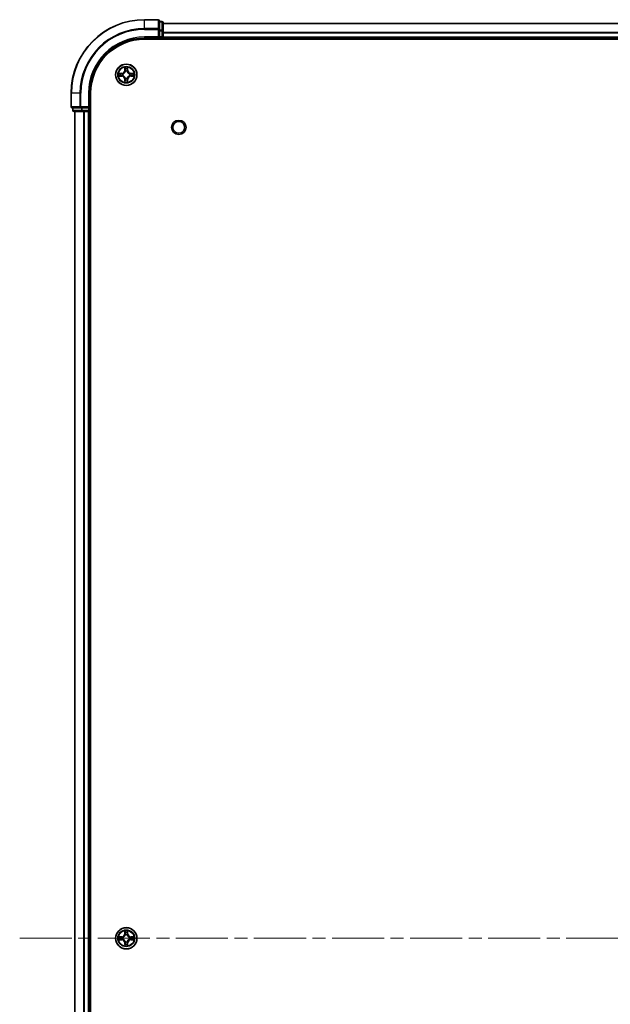
# Model space of a CAD drawing. Units: millimetres. Extents: x 0 to 9053, y 0 to 1686.
# Drawn here: x 1790 to 1951, y 282 to 550 of the extents above; entities that cross this region are included whole.
import ezdxf

# ---------------------------------------------------------------- set-up
doc = ezdxf.new("R2010")
doc.units = ezdxf.units.MM
doc.header["$LTSCALE"] = 2.5
doc.linetypes.add('CHAIN', pattern=[0.3543, 0.2362, -0.0295, 0.0591, -0.0295])
for name, color, linetype, lineweight in [('Centerline (ISO)', 131, 'Continuous', 18), ('Visible (ISO)', 7, 'Continuous', 35), ('Visible Narrow (ISO)', 7, 'Continuous', 25)]:
    doc.layers.add(name, color=color, linetype=linetype, lineweight=lineweight)

msp = doc.modelspace()

# ---------------------------------------------------------------- linework, layer by layer
at = {"layer": 'Centerline (ISO)', "linetype": 'CHAIN', "ltscale": 23.990969}
msp.add_line((1790.3182, 299.9319), (2118.3182, 299.9319), dxfattribs=at)
at = {"layer": 'Visible (ISO)'}
for p, q in [((1828.0182, 549.9319), (1824.3182, 549.9319)), ((1828.3182, 547.2913), (1828.3182, 549.6319)), ((1829.0182, 549.4319), (1828.3182, 549.4319)), ((1828.3182, 546.8905), (1828.3182, 547.2913)), ((1828.3182, 546.8905), (1828.3182, 545.2319)), ((1829.3182, 546.8905), (1829.3182, 549.1319)), ((1829.3182, 548.9319), (2079.3182, 548.9319)), ((1829.3182, 545.2319), (1829.3182, 546.8905)), ((1824.3182, 544.9319), (1828.3182, 544.9319)), ((1824.3182, 544.6319), (2084.3182, 544.6319)), ((1828.0182, 545.2319), (1828.3182, 544.9319)), ((1828.3182, 544.9319), (1828.3182, 545.2319)), ((1828.3182, 544.9319), (1829.0182, 544.9319)), ((1829.3182, 545.2319), (1829.3182, 544.9319)), ((1829.3182, 544.6319), (1829.3182, 544.9319)), ((1829.3182, 544.9319), (2079.3182, 544.9319)), ((1804.3182, 529.9319), (1804.3182, 526.2319)), ((1809.3182, 525.9319), (1809.3182, 529.9319)), ((1809.6182, 69.9319), (1809.6182, 529.9319)), ((1804.6182, 525.9319), (1806.9587, 525.9319)), ((1804.8182, 525.9319), (1804.8182, 525.2319)), ((1806.9587, 525.9319), (1807.3595, 525.9319)), ((1809.0182, 525.9319), (1807.3595, 525.9319)), ((1809.3182, 525.9319), (1809.0182, 526.2319)), ((1809.0182, 525.9319), (1809.3182, 525.9319)), ((1809.3182, 525.2319), (1809.3182, 525.9319)), ((1805.1182, 524.9319), (1807.3595, 524.9319)), ((1805.3182, 74.9319), (1805.3182, 524.9319)), ((1807.3595, 524.9319), (1807.7351, 524.9319)), ((1807.9587, 524.9319), (1807.7351, 524.9319)), ((1807.9587, 524.9319), (1809.0182, 524.9319)), ((1809.3182, 524.9319), (1809.0182, 524.9319)), ((1809.3182, 524.9319), (1809.6182, 524.9319)), ((1809.3182, 74.9319), (1809.3182, 524.9319))]:
    msp.add_line(p, q, dxfattribs=at)
for centre, radius in [((1819.3182, 534.9319), 2.9), ((1833.6182, 520.6319), 1.621), ((1819.3182, 299.9319), 2.9)]:
    msp.add_circle(centre, radius, dxfattribs=at)
for centre, radius, start, end in [((1824.3182, 529.9319), 20, 90, 180), ((1828.0182, 549.6319), 0.3, 0, 90), ((1829.0182, 549.1319), 0.3, 0, 90), ((1824.3182, 529.9319), 15, 90, 180), ((1824.3182, 529.9319), 14.7, 90, 180), ((1829.0182, 545.2319), 0.3, 270, 0), ((1819.3182, 534.9319), 1.2295, 102.936595, 102.938396), ((1819.3182, 534.9319), 1.2295, 100.812717, 100.813267), ((1819.3182, 534.9319), 1.2295, 79.186733, 79.187283), ((1819.3182, 534.9319), 1.2295, 77.061604, 77.063405), ((1819.3182, 534.9319), 1.2295, 169.186733, 169.187283), ((1819.3182, 534.9319), 1.2295, 190.812717, 190.813267), ((1819.3182, 534.9319), 1.2295, 167.061604, 167.063405), ((1819.3182, 534.9319), 1.2295, 192.936595, 192.938396), ((1819.3182, 534.9319), 1.2295, 257.061604, 257.063405), ((1819.3182, 534.9319), 1.2295, 259.186733, 259.187283), ((1819.3182, 534.9319), 1.2295, 280.812717, 280.813267), ((1819.3182, 534.9319), 1.2295, 282.936595, 282.938396), ((1819.3182, 534.9319), 1.2295, 12.936595, 12.938396), ((1819.3182, 534.9319), 1.2295, 347.061604, 347.063405), ((1819.3182, 534.9319), 1.2295, 10.812717, 10.813267), ((1819.3182, 534.9319), 1.2295, 349.186733, 349.187283), ((1804.6182, 526.2319), 0.3, 180, 270), ((1805.1182, 525.2319), 0.3, 180, 270), ((1809.0182, 525.2319), 0.3, 270, 0), ((1819.3182, 299.9319), 1.2295, 169.186733, 169.187283), ((1819.3182, 299.9319), 1.2295, 167.061604, 167.063405), ((1819.3182, 299.9319), 1.2295, 102.936595, 102.938396), ((1819.3182, 299.9319), 1.2295, 100.812717, 100.813267), ((1819.3182, 299.9319), 1.2295, 79.186733, 79.187283), ((1819.3182, 299.9319), 1.2295, 77.061604, 77.063405), ((1819.3182, 299.9319), 1.2295, 12.936595, 12.938396), ((1819.3182, 299.9319), 1.2295, 10.812717, 10.813267), ((1819.3182, 299.9319), 1.2295, 190.812717, 190.813267), ((1819.3182, 299.9319), 1.2295, 192.936595, 192.938396), ((1819.3182, 299.9319), 1.2295, 257.061604, 257.063405), ((1819.3182, 299.9319), 1.2295, 259.186733, 259.187283), ((1819.3182, 299.9319), 1.2295, 280.812717, 280.813267), ((1819.3182, 299.9319), 1.2295, 282.936595, 282.938396), ((1819.3182, 299.9319), 1.2295, 347.061604, 347.063405), ((1819.3182, 299.9319), 1.2295, 349.186733, 349.187283)]:
    msp.add_arc(centre, radius, start, end, dxfattribs=at)
for points, knots in [([(1819.0176, 536.6906), (1819.0156, 536.7719), (1818.9696, 536.8631), (1818.9286, 536.9527), (1818.9282, 536.9536), (1818.9277, 536.9546)], [0, 0, 0, 0, 0.0320559737, 0.0320559737, 0.0323943032, 0.0323943032, 0.0323943032, 0.0323943032]), ([(1818.9277, 536.9546), (1818.9279, 536.9535), (1818.9282, 536.9525), (1818.9303, 536.9421), (1818.9323, 536.9327), (1818.9343, 536.9233)], [-0.03239430317, -0.03239430317, -0.03239430317, -0.03239430317, -0.03205597372, -0.03205597372, -0.02897275834, -0.02897275834, -0.02897275834, -0.02897275834]), ([(1819.7086, 536.9546), (1819.7082, 536.9536), (1819.7078, 536.9527), (1819.707, 536.9511), (1819.7067, 536.9504), (1819.7064, 536.9498)], [-0.000338329447, -0.000338329447, -0.000338329447, -0.000338329447, 0, 0, 0.000241517914, 0.000241517914, 0.000241517914, 0.000241517914]), ([(1819.7075, 536.9494), (1819.7077, 536.9501), (1819.7078, 536.9508), (1819.7082, 536.9525), (1819.7084, 536.9535), (1819.7086, 536.9546)], [-0.000230599076, -0.000230599076, -0.000230599076, -0.000230599076, 0, 0, 0.000338329447, 0.000338329447, 0.000338329447, 0.000338329447]), ([(1817.3006, 535.3212), (1817.2999, 535.3214), (1817.2992, 535.3215), (1817.2975, 535.3219), (1817.2965, 535.3221), (1817.2955, 535.3223)], [-0.000230599076, -0.000230599076, -0.000230599076, -0.000230599076, 0, 0, 0.000338329447, 0.000338329447, 0.000338329447, 0.000338329447]), ([(1817.2955, 535.3223), (1817.2964, 535.3219), (1817.2973, 535.3214), (1817.2989, 535.3207), (1817.2996, 535.3204), (1817.3003, 535.3201)], [-0.000338329447, -0.000338329447, -0.000338329447, -0.000338329447, 0, 0, 0.000241517914, 0.000241517914, 0.000241517914, 0.000241517914]), ([(1817.5595, 534.6313), (1817.4781, 534.6293), (1817.3869, 534.5833), (1817.2973, 534.5423), (1817.2964, 534.5418), (1817.2955, 534.5414)], [0, 0, 0, 0, 0.0320559737, 0.0320559737, 0.0323943032, 0.0323943032, 0.0323943032, 0.0323943032]), ([(1817.2955, 534.5414), (1817.2965, 534.5416), (1817.2975, 534.5418), (1817.3079, 534.544), (1817.3173, 534.546), (1817.3268, 534.548)], [-0.03239430317, -0.03239430317, -0.03239430317, -0.03239430317, -0.03205597372, -0.03205597372, -0.02897275834, -0.02897275834, -0.02897275834, -0.02897275834]), ([(1821.0769, 535.2324), (1821.1583, 535.2344), (1821.2494, 535.2804), (1821.339, 535.3214), (1821.34, 535.3219), (1821.3409, 535.3223)], [0, 0, 0, 0, 0.0320559737, 0.0320559737, 0.0323943032, 0.0323943032, 0.0323943032, 0.0323943032]), ([(1821.3409, 535.3223), (1821.3399, 535.3221), (1821.3388, 535.3219), (1821.3284, 535.3197), (1821.319, 535.3177), (1821.3096, 535.3157)], [-0.03239430317, -0.03239430317, -0.03239430317, -0.03239430317, -0.03205597372, -0.03205597372, -0.02897275834, -0.02897275834, -0.02897275834, -0.02897275834]), ([(1821.3357, 534.5425), (1821.3364, 534.5423), (1821.3371, 534.5422), (1821.3388, 534.5418), (1821.3399, 534.5416), (1821.3409, 534.5414)], [-0.000230599076, -0.000230599076, -0.000230599076, -0.000230599076, 0, 0, 0.000338329447, 0.000338329447, 0.000338329447, 0.000338329447]), ([(1821.3409, 534.5414), (1821.34, 534.5418), (1821.339, 534.5423), (1821.3374, 534.543), (1821.3368, 534.5433), (1821.3361, 534.5436)], [-0.000338329447, -0.000338329447, -0.000338329447, -0.000338329447, 0, 0, 0.000241517914, 0.000241517914, 0.000241517914, 0.000241517914]), ([(1818.9288, 532.9143), (1818.9287, 532.9136), (1818.9285, 532.9129), (1818.9282, 532.9112), (1818.9279, 532.9102), (1818.9277, 532.9091)], [-0.000230599076, -0.000230599076, -0.000230599076, -0.000230599076, 0, 0, 0.000338329447, 0.000338329447, 0.000338329447, 0.000338329447]), ([(1818.9277, 532.9091), (1818.9282, 532.9101), (1818.9286, 532.911), (1818.9293, 532.9126), (1818.9296, 532.9133), (1818.9299, 532.9139)], [-0.000338329447, -0.000338329447, -0.000338329447, -0.000338329447, 0, 0, 0.000241517914, 0.000241517914, 0.000241517914, 0.000241517914]), ([(1819.6187, 533.1731), (1819.6208, 533.0918), (1819.6667, 533.0006), (1819.7078, 532.911), (1819.7082, 532.9101), (1819.7086, 532.9091)], [0, 0, 0, 0, 0.0320559737, 0.0320559737, 0.0323943032, 0.0323943032, 0.0323943032, 0.0323943032]), ([(1819.7086, 532.9091), (1819.7084, 532.9102), (1819.7082, 532.9112), (1819.706, 532.9216), (1819.704, 532.931), (1819.7021, 532.9404)], [-0.03239430317, -0.03239430317, -0.03239430317, -0.03239430317, -0.03205597372, -0.03205597372, -0.02897275834, -0.02897275834, -0.02897275834, -0.02897275834]), ([(1817.3006, 300.3212), (1817.2999, 300.3214), (1817.2992, 300.3215), (1817.2975, 300.3219), (1817.2965, 300.3221), (1817.2955, 300.3223)], [-0.000230599076, -0.000230599076, -0.000230599076, -0.000230599076, 0, 0, 0.000338329447, 0.000338329447, 0.000338329447, 0.000338329447]), ([(1817.2955, 300.3223), (1817.2964, 300.3219), (1817.2973, 300.3214), (1817.2989, 300.3207), (1817.2996, 300.3204), (1817.3003, 300.3201)], [-0.000338329447, -0.000338329447, -0.000338329447, -0.000338329447, 0, 0, 0.000241517914, 0.000241517914, 0.000241517914, 0.000241517914]), ([(1819.0176, 301.6906), (1819.0156, 301.7719), (1818.9696, 301.8631), (1818.9286, 301.9527), (1818.9282, 301.9536), (1818.9277, 301.9546)], [0, 0, 0, 0, 0.0320559737, 0.0320559737, 0.0323943032, 0.0323943032, 0.0323943032, 0.0323943032]), ([(1818.9277, 301.9546), (1818.9279, 301.9535), (1818.9282, 301.9525), (1818.9303, 301.9421), (1818.9323, 301.9327), (1818.9343, 301.9233)], [-0.03239430317, -0.03239430317, -0.03239430317, -0.03239430317, -0.03205597372, -0.03205597372, -0.02897275834, -0.02897275834, -0.02897275834, -0.02897275834]), ([(1819.7086, 301.9546), (1819.7082, 301.9536), (1819.7078, 301.9527), (1819.707, 301.9511), (1819.7067, 301.9504), (1819.7064, 301.9498)], [-0.000338329447, -0.000338329447, -0.000338329447, -0.000338329447, 0, 0, 0.000241517914, 0.000241517914, 0.000241517914, 0.000241517914]), ([(1819.7075, 301.9494), (1819.7077, 301.9501), (1819.7078, 301.9508), (1819.7082, 301.9525), (1819.7084, 301.9535), (1819.7086, 301.9546)], [-0.000230599076, -0.000230599076, -0.000230599076, -0.000230599076, 0, 0, 0.000338329447, 0.000338329447, 0.000338329447, 0.000338329447]), ([(1821.0769, 300.2324), (1821.1583, 300.2344), (1821.2494, 300.2804), (1821.339, 300.3214), (1821.34, 300.3219), (1821.3409, 300.3223)], [0, 0, 0, 0, 0.0320559737, 0.0320559737, 0.0323943032, 0.0323943032, 0.0323943032, 0.0323943032]), ([(1821.3409, 300.3223), (1821.3399, 300.3221), (1821.3388, 300.3219), (1821.3284, 300.3197), (1821.319, 300.3177), (1821.3096, 300.3157)], [-0.03239430317, -0.03239430317, -0.03239430317, -0.03239430317, -0.03205597372, -0.03205597372, -0.02897275834, -0.02897275834, -0.02897275834, -0.02897275834]), ([(1817.5595, 299.6313), (1817.4781, 299.6293), (1817.3869, 299.5833), (1817.2973, 299.5423), (1817.2964, 299.5418), (1817.2955, 299.5414)], [0, 0, 0, 0, 0.0320559737, 0.0320559737, 0.0323943032, 0.0323943032, 0.0323943032, 0.0323943032]), ([(1817.2955, 299.5414), (1817.2965, 299.5416), (1817.2975, 299.5418), (1817.3079, 299.544), (1817.3173, 299.546), (1817.3268, 299.548)], [-0.03239430317, -0.03239430317, -0.03239430317, -0.03239430317, -0.03205597372, -0.03205597372, -0.02897275834, -0.02897275834, -0.02897275834, -0.02897275834]), ([(1818.9288, 297.9143), (1818.9287, 297.9136), (1818.9285, 297.9129), (1818.9282, 297.9112), (1818.9279, 297.9102), (1818.9277, 297.9091)], [-0.000230599076, -0.000230599076, -0.000230599076, -0.000230599076, 0, 0, 0.000338329447, 0.000338329447, 0.000338329447, 0.000338329447]), ([(1818.9277, 297.9091), (1818.9282, 297.9101), (1818.9286, 297.911), (1818.9293, 297.9126), (1818.9296, 297.9133), (1818.9299, 297.9139)], [-0.000338329447, -0.000338329447, -0.000338329447, -0.000338329447, 0, 0, 0.000241517914, 0.000241517914, 0.000241517914, 0.000241517914]), ([(1819.6187, 298.1731), (1819.6208, 298.0918), (1819.6667, 298.0006), (1819.7078, 297.911), (1819.7082, 297.9101), (1819.7086, 297.9091)], [0, 0, 0, 0, 0.0320559737, 0.0320559737, 0.0323943032, 0.0323943032, 0.0323943032, 0.0323943032]), ([(1819.7086, 297.9091), (1819.7084, 297.9102), (1819.7082, 297.9112), (1819.706, 297.9216), (1819.704, 297.931), (1819.7021, 297.9404)], [-0.03239430317, -0.03239430317, -0.03239430317, -0.03239430317, -0.03205597372, -0.03205597372, -0.02897275834, -0.02897275834, -0.02897275834, -0.02897275834]), ([(1821.3357, 299.5425), (1821.3364, 299.5423), (1821.3371, 299.5422), (1821.3388, 299.5418), (1821.3399, 299.5416), (1821.3409, 299.5414)], [-0.000230599076, -0.000230599076, -0.000230599076, -0.000230599076, 0, 0, 0.000338329447, 0.000338329447, 0.000338329447, 0.000338329447]), ([(1821.3409, 299.5414), (1821.34, 299.5418), (1821.339, 299.5423), (1821.3374, 299.543), (1821.3368, 299.5433), (1821.3361, 299.5436)], [-0.000338329447, -0.000338329447, -0.000338329447, -0.000338329447, 0, 0, 0.000241517914, 0.000241517914, 0.000241517914, 0.000241517914])]:
    msp.add_open_spline(points, degree=3, knots=knots, dxfattribs=at)
for points in [[(1818.9343, 536.9233), (1818.9529, 536.8347), (1818.9716, 536.7449), (1818.9725, 536.6642)], [(1817.3268, 534.548), (1817.4153, 534.5666), (1817.5051, 534.5852), (1817.5858, 534.5862)], [(1821.3096, 535.3157), (1821.221, 535.2971), (1821.1312, 535.2785), (1821.0506, 535.2775)], [(1819.7021, 532.9404), (1819.6834, 533.029), (1819.6648, 533.1188), (1819.6639, 533.1995)], [(1818.9343, 301.9233), (1818.9529, 301.8347), (1818.9716, 301.7449), (1818.9725, 301.6642)], [(1821.3096, 300.3157), (1821.221, 300.2971), (1821.1312, 300.2785), (1821.0506, 300.2775)], [(1817.3268, 299.548), (1817.4153, 299.5666), (1817.5051, 299.5852), (1817.5858, 299.5862)], [(1819.7021, 297.9404), (1819.6834, 298.029), (1819.6648, 298.1188), (1819.6639, 298.1995)]]:
    msp.add_open_spline(points, degree=3, dxfattribs=at)
at = {"layer": 'Visible Narrow (ISO)'}
for p, q in [((1824.3182, 549.8623), (1824.3182, 549.9319)), ((1824.3182, 549.8623), (1828.0182, 549.8623)), ((1824.3182, 547.5218), (1824.3182, 549.8623)), ((1828.0182, 549.8623), (1828.0182, 549.9319)), ((1828.0182, 549.8623), (1828.0182, 547.5218)), ((1828.3182, 549.3623), (1829.0182, 549.3623)), ((1829.0182, 549.3623), (1829.0182, 549.4319)), ((1829.0182, 549.3623), (1829.0182, 547.121)), ((1828.0182, 547.5218), (1824.3182, 547.5218)), ((1824.3182, 547.5218), (1824.3182, 547.2913)), ((1824.3182, 547.2913), (1828.0182, 547.2913)), ((1828.0182, 547.2913), (1828.0182, 547.5218)), ((1828.0182, 547.2913), (1828.0182, 545.2319)), ((1828.0182, 547.2913), (1828.3182, 547.2913)), ((1829.0182, 547.121), (1828.3182, 547.121)), ((1828.3182, 546.8905), (1829.0182, 546.8905)), ((1829.0182, 546.8905), (1829.0182, 547.121)), ((1829.0182, 546.8905), (1829.0182, 545.2319)), ((1829.0182, 546.8905), (1829.3182, 546.8905)), ((1829.3182, 548.8855), (2079.3182, 548.8855)), ((1824.3182, 545.2319), (1824.3182, 544.9319)), ((1828.0182, 545.2319), (1824.3182, 545.2319)), ((1829.0182, 545.2319), (1828.3182, 545.2319)), ((1829.0182, 544.9319), (1829.0182, 545.2319)), ((1829.0182, 545.2319), (1829.3182, 545.2319)), ((1829.0182, 544.9319), (1829.0182, 544.6319)), ((1829.3182, 546.4918), (2079.3182, 546.4918)), ((1829.3182, 546.3382), (2079.3182, 546.3382)), ((1829.3182, 545.2319), (2079.3182, 545.2319)), ((1818.9277, 536.9546), (1818.9141, 536.175)), ((1818.9639, 536.1742), (1818.9141, 536.175)), ((1818.9639, 536.1742), (1818.9725, 536.6642)), ((1818.9639, 536.1742), (1819.0366, 536.1729)), ((1818.9879, 536.4748), (1819.0366, 536.1729)), ((1819.5998, 536.1729), (1819.6484, 536.4748)), ((1819.6724, 536.1742), (1819.5998, 536.1729)), ((1819.6639, 536.6642), (1819.6724, 536.1742)), ((1819.6724, 536.1742), (1819.7222, 536.175)), ((1819.7222, 536.175), (1819.7086, 536.9546)), ((1818.075, 535.3359), (1817.2955, 535.3223)), ((1817.2955, 534.5414), (1818.075, 534.5278)), ((1817.5858, 535.2775), (1818.0758, 535.2861)), ((1818.0758, 534.5776), (1817.5858, 534.5862)), ((1818.0771, 535.2135), (1817.7752, 535.2621)), ((1817.7752, 534.6016), (1818.0771, 534.6502)), ((1818.0758, 535.2861), (1818.075, 535.3359)), ((1818.0758, 534.5776), (1818.075, 534.5278)), ((1818.0758, 535.2861), (1818.0771, 535.2135)), ((1818.0758, 534.5776), (1818.0771, 534.6502)), ((1818.3813, 535.1784), (1818.4019, 535.173)), ((1818.4019, 534.6907), (1818.3813, 534.6853)), ((1818.9639, 533.6895), (1818.9141, 533.6887)), ((1818.9141, 533.6887), (1818.9277, 532.9091)), ((1818.9639, 533.6895), (1819.0366, 533.6908)), ((1818.9725, 533.1995), (1818.9639, 533.6895)), ((1819.0366, 533.6908), (1818.9879, 533.3889)), ((1819.0771, 535.8481), (1819.0717, 535.8688)), ((1819.0717, 533.9949), (1819.0771, 534.0156)), ((1819.5647, 535.8688), (1819.5593, 535.8481)), ((1819.5593, 534.0156), (1819.5647, 533.9949)), ((1819.6484, 533.3889), (1819.5998, 533.6908)), ((1819.6724, 533.6895), (1819.5998, 533.6908)), ((1819.6724, 533.6895), (1819.6639, 533.1995)), ((1819.6724, 533.6895), (1819.7222, 533.6887)), ((1819.7086, 532.9091), (1819.7222, 533.6887)), ((1820.2345, 535.173), (1820.2551, 535.1784)), ((1820.2551, 534.6853), (1820.2345, 534.6907)), ((1820.5605, 535.2861), (1820.5592, 535.2135)), ((1820.8611, 535.2621), (1820.5592, 535.2135)), ((1820.5592, 534.6502), (1820.8611, 534.6016)), ((1820.5605, 534.5776), (1820.5592, 534.6502)), ((1820.5605, 535.2861), (1820.5614, 535.3359)), ((1820.5605, 535.2861), (1821.0506, 535.2775)), ((1821.0506, 534.5862), (1820.5605, 534.5776)), ((1820.5605, 534.5776), (1820.5614, 534.5278)), ((1821.3409, 535.3223), (1820.5614, 535.3359)), ((1820.5614, 534.5278), (1821.3409, 534.5414)), ((1804.3877, 529.9319), (1804.3182, 529.9319)), ((1804.3877, 526.2319), (1804.3877, 529.9319)), ((1806.7282, 529.9319), (1804.3877, 529.9319)), ((1806.7282, 529.9319), (1806.7282, 526.2319)), ((1806.7282, 529.9319), (1806.9587, 529.9319)), ((1806.9587, 526.2319), (1806.9587, 529.9319)), ((1809.0182, 529.9319), (1809.3182, 529.9319)), ((1809.0182, 529.9319), (1809.0182, 526.2319)), ((1804.3182, 526.2319), (1804.3877, 526.2319)), ((1806.7282, 526.2319), (1804.3877, 526.2319)), ((1804.8182, 525.2319), (1804.8877, 525.2319)), ((1804.8877, 525.2319), (1804.8877, 525.9319)), ((1807.1291, 525.2319), (1804.8877, 525.2319)), ((1806.7282, 526.2319), (1806.9587, 526.2319)), ((1809.0182, 526.2319), (1806.9587, 526.2319)), ((1806.9587, 525.9319), (1806.9587, 526.2319)), ((1807.1291, 525.9319), (1807.1291, 525.2319)), ((1807.1291, 525.2319), (1807.3595, 525.2319)), ((1807.3595, 525.2319), (1807.3595, 525.9319)), ((1809.0182, 525.2319), (1807.3595, 525.2319)), ((1807.3595, 524.9319), (1807.3595, 525.2319)), ((1809.0182, 525.9319), (1809.0182, 525.2319)), ((1809.0182, 525.2319), (1809.3182, 525.2319)), ((1809.0182, 524.9319), (1809.0182, 525.2319)), ((1809.6182, 525.2319), (1809.3182, 525.2319)), ((1805.3877, 74.9319), (1805.3877, 524.9319)), ((1807.7282, 74.9319), (1807.7282, 524.9319)), ((1807.9587, 74.9319), (1807.9587, 524.9319)), ((1809.0182, 74.9319), (1809.0182, 524.9319)), ((1818.075, 300.3359), (1817.2955, 300.3223)), ((1817.5858, 300.2775), (1818.0758, 300.2861)), ((1818.0771, 300.2135), (1817.7752, 300.2621)), ((1818.0758, 300.2861), (1818.075, 300.3359)), ((1818.0758, 300.2861), (1818.0771, 300.2135)), ((1818.3813, 300.1784), (1818.4019, 300.173)), ((1818.9277, 301.9546), (1818.9141, 301.175)), ((1818.9639, 301.1742), (1818.9141, 301.175)), ((1818.9639, 301.1742), (1818.9725, 301.6642)), ((1818.9639, 301.1742), (1819.0366, 301.1729)), ((1818.9879, 301.4748), (1819.0366, 301.1729)), ((1819.0771, 300.8481), (1819.0717, 300.8688)), ((1819.5647, 300.8688), (1819.5593, 300.8481)), ((1819.5998, 301.1729), (1819.6484, 301.4748)), ((1819.6724, 301.1742), (1819.5998, 301.1729)), ((1819.6639, 301.6642), (1819.6724, 301.1742)), ((1819.6724, 301.1742), (1819.7222, 301.175)), ((1819.7222, 301.175), (1819.7086, 301.9546)), ((1820.2345, 300.173), (1820.2551, 300.1784)), ((1820.5605, 300.2861), (1820.5592, 300.2135)), ((1820.8611, 300.2621), (1820.5592, 300.2135)), ((1820.5605, 300.2861), (1820.5614, 300.3359)), ((1820.5605, 300.2861), (1821.0506, 300.2775)), ((1821.3409, 300.3223), (1820.5614, 300.3359)), ((1817.2955, 299.5414), (1818.075, 299.5278)), ((1818.0758, 299.5776), (1817.5858, 299.5862)), ((1817.7752, 299.6016), (1818.0771, 299.6502)), ((1818.0758, 299.5776), (1818.075, 299.5278)), ((1818.0758, 299.5776), (1818.0771, 299.6502)), ((1818.4019, 299.6907), (1818.3813, 299.6853)), ((1818.9639, 298.6895), (1818.9141, 298.6887)), ((1818.9141, 298.6887), (1818.9277, 297.9091)), ((1818.9639, 298.6895), (1819.0366, 298.6908)), ((1818.9725, 298.1995), (1818.9639, 298.6895)), ((1819.0366, 298.6908), (1818.9879, 298.3889)), ((1819.0717, 298.9949), (1819.0771, 299.0156)), ((1819.5593, 299.0156), (1819.5647, 298.9949)), ((1819.6484, 298.3889), (1819.5998, 298.6908)), ((1819.6724, 298.6895), (1819.5998, 298.6908)), ((1819.6724, 298.6895), (1819.6639, 298.1995)), ((1819.6724, 298.6895), (1819.7222, 298.6887)), ((1819.7086, 297.9091), (1819.7222, 298.6887)), ((1820.2551, 299.6853), (1820.2345, 299.6907)), ((1820.5592, 299.6502), (1820.8611, 299.6016)), ((1820.5605, 299.5776), (1820.5592, 299.6502)), ((1821.0506, 299.5862), (1820.5605, 299.5776)), ((1820.5605, 299.5776), (1820.5614, 299.5278)), ((1820.5614, 299.5278), (1821.3409, 299.5414))]:
    msp.add_line(p, q, dxfattribs=at)
for centre, radius in [((1819.3182, 534.9319), 2.8677), ((1819.3182, 534.9319), 2.3092), ((1819.3182, 534.9319), 2.1415), ((1833.6182, 520.6319), 2), ((1819.3182, 299.9319), 2.8677), ((1819.3182, 299.9319), 2.3092), ((1819.3182, 299.9319), 2.1415)]:
    msp.add_circle(centre, radius, dxfattribs=at)
for centre, radius, start, end in [((1824.3182, 529.9319), 19.9305, 90, 180), ((1824.3182, 529.9319), 17.59, 90, 180), ((1824.3182, 529.9319), 17.3595, 90, 180), ((1824.3182, 529.9319), 15.3, 90, 180), ((1818.0601, 536.19), 0.8542, 271, 359), ((1818.0601, 536.19), 0.904, 271, 359), ((1819.3182, 534.9319), 2.0601, 79.074582, 100.925418), ((1819.3182, 534.9319), 1.6122, 79.692479, 100.307521), ((1820.5763, 536.19), 0.904, 181, 269), ((1820.5763, 536.19), 0.8542, 181, 269), ((1819.3182, 534.9319), 2.0601, 169.074582, 190.925418), ((1819.3182, 534.9319), 1.6122, 169.692479, 190.307521), ((1818.0601, 533.6737), 0.8542, 1, 89), ((1818.0601, 533.6737), 0.904, 1, 89), ((1819.3182, 534.9319), 0.9688, 165.258044, 194.741956), ((1819.3182, 534.9319), 0.9475, 165.258044, 194.741956), ((1819.3182, 534.9319), 1.6122, 259.692479, 280.307521), ((1819.3182, 534.9319), 0.9688, 75.258044, 104.741956), ((1819.3182, 534.9319), 0.9688, 255.258044, 284.741956), ((1819.3182, 534.9319), 0.9475, 75.258044, 104.741956), ((1819.3182, 534.9319), 0.9475, 255.258044, 284.741956), ((1820.5763, 533.6737), 0.904, 91, 179), ((1820.5763, 533.6737), 0.8542, 91, 179), ((1819.3182, 534.9319), 0.9475, 345.258044, 14.741956), ((1819.3182, 534.9319), 0.9688, 345.258044, 14.741956), ((1819.3182, 534.9319), 1.6122, 349.692479, 10.307521), ((1819.3182, 534.9319), 2.0601, 349.074582, 10.925418), ((1819.3182, 534.9319), 2.0601, 259.074582, 280.925418), ((1819.3182, 299.9319), 2.0601, 169.074582, 190.925418), ((1819.3182, 299.9319), 1.6122, 169.692479, 190.307521), ((1818.0601, 301.19), 0.8542, 271, 359), ((1818.0601, 301.19), 0.904, 271, 359), ((1819.3182, 299.9319), 0.9688, 165.258044, 194.741956), ((1819.3182, 299.9319), 0.9475, 165.258044, 194.741956), ((1819.3182, 299.9319), 2.0601, 79.074582, 100.925418), ((1819.3182, 299.9319), 1.6122, 79.692479, 100.307521), ((1819.3182, 299.9319), 0.9688, 75.258044, 104.741956), ((1819.3182, 299.9319), 0.9475, 75.258044, 104.741956), ((1820.5763, 301.19), 0.904, 181, 269), ((1820.5763, 301.19), 0.8542, 181, 269), ((1819.3182, 299.9319), 0.9475, 345.258044, 14.741956), ((1819.3182, 299.9319), 0.9688, 345.258044, 14.741956), ((1819.3182, 299.9319), 1.6122, 349.692479, 10.307521), ((1819.3182, 299.9319), 2.0601, 349.074582, 10.925418), ((1818.0601, 298.6737), 0.8542, 1, 89), ((1818.0601, 298.6737), 0.904, 1, 89), ((1819.3182, 299.9319), 2.0601, 259.074582, 280.925418), ((1819.3182, 299.9319), 1.6122, 259.692479, 280.307521), ((1819.3182, 299.9319), 0.9688, 255.258044, 284.741956), ((1819.3182, 299.9319), 0.9475, 255.258044, 284.741956), ((1820.5763, 298.6737), 0.904, 91, 179), ((1820.5763, 298.6737), 0.8542, 91, 179)]:
    msp.add_arc(centre, radius, start, end, dxfattribs=at)
for centre, major_axis, ratio, start_param, end_param in [((1828.0182, 549.6319), (0.3, 0), 0.76822128, 0, 1.57079633), ((1829.0182, 549.1319), (0.3, 0), 0.76822128, 0, 1.57079633), ((1828.0182, 547.2913), (0.3, 0), 0.76822128, 0, 1.57079633), ((1829.0182, 546.8905), (0.3, 0), 0.76822128, 0, 1.57079633), ((1819.0223, 536.6634), (-0.05, -0.002), 0.54850665, 4.7835784, 6.17876057), ((1819.0074, 536.8647), (0.0019, 0.4402), 0.08673359, 2.04405494, 2.65931081), ((1819.0377, 536.4739), (-0.0494, -0.008), 0.89574018, 4.73044269, 6.08586581), ((1819.0864, 536.172), (-0.0494, -0.008), 0.89572054, 4.73483766, 6.08588361), ((1819.55, 536.172), (0.0494, -0.008), 0.89572054, 0.1973017, 1.54834765), ((1819.5986, 536.4739), (0.0494, -0.008), 0.89574018, 0.19731949, 1.55274262), ((1819.6141, 536.6634), (0.05, -0.002), 0.54850665, 0.10442473, 1.4996069), ((1819.629, 536.8647), (0.0019, -0.4402), 0.08673359, 0.48228184, 1.09753772), ((1817.5867, 535.2277), (0.002, 0.05), 0.54850665, 0.10442473, 1.4996069), ((1817.5867, 534.636), (0.002, -0.05), 0.54850665, 4.7835784, 6.17876057), ((1817.3853, 535.2427), (0.4402, 0.0019), 0.08673359, 0.48228184, 1.09753772), ((1817.3853, 534.621), (0.4402, -0.0019), 0.08673359, 5.18564759, 5.80090347), ((1817.7761, 535.2123), (0.008, 0.0494), 0.89574018, 0.19731949, 1.55274262), ((1817.7761, 534.6514), (0.008, -0.0494), 0.89574018, 4.73044269, 6.08586581), ((1818.078, 535.1637), (0.008, 0.0494), 0.89572054, 0.1973017, 1.54834765), ((1818.078, 534.7), (0.008, -0.0494), 0.89572054, 4.73483766, 6.08588361), ((1818.4246, 535.167), (-0.0091, 0.0492), 0.87684641, 0.18229136, 1.17990219), ((1818.4246, 534.6967), (-0.0091, -0.0492), 0.87684642, 5.10328313, 6.10089396), ((1818.4246, 535.167), (-0.0149, 0.0477), 0.41070123, 0.09573579, 1.31868747), ((1818.4246, 534.6967), (-0.0149, -0.0477), 0.41070123, 4.96449783, 6.18744952), ((1819.0074, 532.999), (0.0019, -0.4402), 0.08673359, 3.62387449, 4.23913037), ((1819.0377, 533.3898), (-0.0494, 0.008), 0.89574018, 0.19731949, 1.55274262), ((1819.083, 535.8254), (-0.0492, 0.0091), 0.87684642, 5.10328313, 6.10089396), ((1819.083, 535.8254), (-0.0477, 0.0149), 0.41070123, 4.96449783, 6.18744952), ((1819.083, 534.0383), (-0.0492, -0.0091), 0.87684641, 0.18229136, 1.17990219), ((1819.083, 534.0383), (-0.0477, -0.0149), 0.41070123, 0.09573579, 1.31868747), ((1819.0864, 533.6917), (-0.0494, 0.008), 0.89572054, 0.1973017, 1.54834765), ((1819.55, 533.6917), (0.0494, 0.008), 0.89572054, 4.73483766, 6.08588361), ((1819.5533, 535.8254), (0.0477, 0.0149), 0.41070123, 0.09573579, 1.31868747), ((1819.5533, 534.0383), (0.0477, -0.0149), 0.41070123, 4.96449783, 6.18744952), ((1819.5533, 535.8254), (0.0492, 0.0091), 0.87684641, 0.18229136, 1.17990219), ((1819.5533, 534.0383), (0.0492, -0.0091), 0.87684642, 5.10328313, 6.10089396), ((1819.5986, 533.3898), (0.0494, 0.008), 0.89574018, 4.73044269, 6.08586581), ((1819.629, 532.999), (0.0019, 0.4402), 0.08673359, 5.18564759, 5.80090347), ((1820.2118, 535.167), (0.0091, 0.0492), 0.87684642, 5.10328313, 6.10089396), ((1820.2118, 535.167), (0.0149, 0.0477), 0.41070123, 4.96449783, 6.18744952), ((1820.2118, 534.6967), (0.0149, -0.0477), 0.41070123, 0.09573579, 1.31868747), ((1820.2118, 534.6967), (0.0091, -0.0492), 0.87684641, 0.18229136, 1.17990219), ((1820.5584, 535.1637), (-0.008, 0.0494), 0.89572054, 4.73483766, 6.08588361), ((1820.5584, 534.7), (-0.008, -0.0494), 0.89572054, 0.1973017, 1.54834765), ((1821.2511, 535.2427), (0.4402, -0.0019), 0.08673359, 2.04405494, 2.65931081), ((1820.8603, 535.2123), (-0.008, 0.0494), 0.89574018, 4.73044269, 6.08586581), ((1820.8603, 534.6514), (-0.008, -0.0494), 0.89574018, 0.19731949, 1.55274262), ((1821.2511, 534.621), (0.4402, 0.0019), 0.08673359, 3.62387449, 4.23913037), ((1821.0497, 535.2277), (-0.002, 0.05), 0.54850665, 4.7835784, 6.17876057), ((1821.0497, 534.636), (-0.002, -0.05), 0.54850665, 0.10442473, 1.4996069), ((1819.0223, 533.2003), (-0.05, 0.002), 0.54850665, 0.10442473, 1.4996069), ((1819.6141, 533.2003), (0.05, 0.002), 0.54850665, 4.7835784, 6.17876057), ((1804.6182, 526.2319), (0, -0.3), 0.76822128, 4.71238898, 6.28318531), ((1805.1182, 525.2319), (0, -0.3), 0.76822128, 4.71238898, 6.28318531), ((1806.9587, 526.2319), (0, -0.3), 0.76822128, 4.71238898, 6.28318531), ((1807.3595, 525.2319), (0, -0.3), 0.76822128, 4.71238898, 6.28318531), ((1817.5867, 300.2277), (0.002, 0.05), 0.54850665, 0.10442473, 1.4996069), ((1817.3853, 300.2427), (0.4402, 0.0019), 0.08673359, 0.48228184, 1.09753772), ((1817.7761, 300.2123), (0.008, 0.0494), 0.89574018, 0.19731949, 1.55274262), ((1818.078, 300.1637), (0.008, 0.0494), 0.89572054, 0.1973017, 1.54834765), ((1818.4246, 300.167), (-0.0091, 0.0492), 0.87684641, 0.18229136, 1.17990219), ((1818.4246, 300.167), (-0.0149, 0.0477), 0.41070123, 0.09573579, 1.31868747), ((1819.0223, 301.6634), (-0.05, -0.002), 0.54850665, 4.7835784, 6.17876057), ((1819.0074, 301.8647), (0.0019, 0.4402), 0.08673359, 2.04405494, 2.65931081), ((1819.0377, 301.4739), (-0.0494, -0.008), 0.89574018, 4.73044269, 6.08586581), ((1819.083, 300.8254), (-0.0492, 0.0091), 0.87684642, 5.10328313, 6.10089396), ((1819.083, 300.8254), (-0.0477, 0.0149), 0.41070123, 4.96449783, 6.18744952), ((1819.0864, 301.172), (-0.0494, -0.008), 0.89572054, 4.73483766, 6.08588361), ((1819.55, 301.172), (0.0494, -0.008), 0.89572054, 0.1973017, 1.54834765), ((1819.5533, 300.8254), (0.0477, 0.0149), 0.41070123, 0.09573579, 1.31868747), ((1819.5533, 300.8254), (0.0492, 0.0091), 0.87684641, 0.18229136, 1.17990219), ((1819.5986, 301.4739), (0.0494, -0.008), 0.89574018, 0.19731949, 1.55274262), ((1819.6141, 301.6634), (0.05, -0.002), 0.54850665, 0.10442473, 1.4996069), ((1819.629, 301.8647), (0.0019, -0.4402), 0.08673359, 0.48228184, 1.09753772), ((1820.2118, 300.167), (0.0091, 0.0492), 0.87684642, 5.10328313, 6.10089396), ((1820.2118, 300.167), (0.0149, 0.0477), 0.41070123, 4.96449783, 6.18744952), ((1820.5584, 300.1637), (-0.008, 0.0494), 0.89572054, 4.73483766, 6.08588361), ((1821.2511, 300.2427), (0.4402, -0.0019), 0.08673359, 2.04405494, 2.65931081), ((1820.8603, 300.2123), (-0.008, 0.0494), 0.89574018, 4.73044269, 6.08586581), ((1821.0497, 300.2277), (-0.002, 0.05), 0.54850665, 4.7835784, 6.17876057), ((1817.5867, 299.636), (0.002, -0.05), 0.54850665, 4.7835784, 6.17876057), ((1817.3853, 299.621), (0.4402, -0.0019), 0.08673359, 5.18564759, 5.80090347), ((1817.7761, 299.6514), (0.008, -0.0494), 0.89574018, 4.73044269, 6.08586581), ((1818.078, 299.7), (0.008, -0.0494), 0.89572054, 4.73483766, 6.08588361), ((1818.4246, 299.6967), (-0.0091, -0.0492), 0.87684642, 5.10328313, 6.10089396), ((1818.4246, 299.6967), (-0.0149, -0.0477), 0.41070123, 4.96449783, 6.18744952), ((1819.0074, 297.999), (0.0019, -0.4402), 0.08673359, 3.62387449, 4.23913037), ((1819.0223, 298.2003), (-0.05, 0.002), 0.54850665, 0.10442473, 1.4996069), ((1819.0377, 298.3898), (-0.0494, 0.008), 0.89574018, 0.19731949, 1.55274262), ((1819.083, 299.0383), (-0.0492, -0.0091), 0.87684641, 0.18229136, 1.17990219), ((1819.083, 299.0383), (-0.0477, -0.0149), 0.41070123, 0.09573579, 1.31868747), ((1819.0864, 298.6917), (-0.0494, 0.008), 0.89572054, 0.1973017, 1.54834765), ((1819.55, 298.6917), (0.0494, 0.008), 0.89572054, 4.73483766, 6.08588361), ((1819.5533, 299.0383), (0.0477, -0.0149), 0.41070123, 4.96449783, 6.18744952), ((1819.5533, 299.0383), (0.0492, -0.0091), 0.87684642, 5.10328313, 6.10089396), ((1819.5986, 298.3898), (0.0494, 0.008), 0.89574018, 4.73044269, 6.08586581), ((1819.6141, 298.2003), (0.05, 0.002), 0.54850665, 4.7835784, 6.17876057), ((1819.629, 297.999), (0.0019, 0.4402), 0.08673359, 5.18564759, 5.80090347), ((1820.2118, 299.6967), (0.0149, -0.0477), 0.41070123, 0.09573579, 1.31868747), ((1820.2118, 299.6967), (0.0091, -0.0492), 0.87684641, 0.18229136, 1.17990219), ((1820.5584, 299.7), (-0.008, -0.0494), 0.89572054, 0.1973017, 1.54834765), ((1820.8603, 299.6514), (-0.008, -0.0494), 0.89574018, 0.19731949, 1.55274262), ((1821.2511, 299.621), (0.4402, 0.0019), 0.08673359, 3.62387449, 4.23913037), ((1821.0497, 299.636), (-0.002, -0.05), 0.54850665, 0.10442473, 1.4996069)]:
    msp.add_ellipse(centre, major_axis=major_axis, ratio=ratio, start_param=start_param, end_param=end_param, dxfattribs=at)
for points in [[(1819.0297, 536.518), (1819.0236, 536.5566), (1819.0195, 536.617), (1819.0176, 536.6906)], [(1819.0781, 536.2161), (1819.062, 536.3167), (1819.0459, 536.4174), (1819.0297, 536.518)], [(1819.0366, 536.1729), (1819.0547, 536.0664), (1819.0564, 535.9574), (1819.0361, 535.8422)], [(1819.0717, 535.8688), (1819.0963, 535.9899), (1819.0961, 536.1042), (1819.0781, 536.2161)], [(1819.5582, 536.2161), (1819.5403, 536.1042), (1819.5401, 535.9899), (1819.5647, 535.8688)], [(1819.6066, 536.518), (1819.5905, 536.4174), (1819.5743, 536.3167), (1819.5582, 536.2161)], [(1819.6002, 535.8422), (1819.5799, 535.9574), (1819.5817, 536.0664), (1819.5998, 536.1729)], [(1819.6187, 536.6906), (1819.6169, 536.617), (1819.6128, 536.5566), (1819.6066, 536.518)], [(1819.7064, 536.9498), (1819.6661, 536.8617), (1819.6207, 536.7713), (1819.6187, 536.6906)], [(1819.6639, 536.6642), (1819.6649, 536.7528), (1819.6873, 536.8525), (1819.7075, 536.9494)], [(1817.3003, 535.3201), (1817.3883, 535.2797), (1817.4787, 535.2344), (1817.5595, 535.2324)], [(1817.5858, 535.2775), (1817.4972, 535.2785), (1817.3976, 535.301), (1817.3006, 535.3212)], [(1817.5595, 535.2324), (1817.633, 535.2306), (1817.6935, 535.2264), (1817.732, 535.2203)], [(1817.732, 534.6434), (1817.6935, 534.6373), (1817.633, 534.6331), (1817.5595, 534.6313)], [(1817.732, 535.2203), (1817.8327, 535.2042), (1817.9333, 535.188), (1818.034, 535.1719)], [(1818.034, 534.6918), (1817.9333, 534.6757), (1817.8327, 534.6595), (1817.732, 534.6434)], [(1818.034, 535.1719), (1818.1459, 535.154), (1818.2601, 535.1538), (1818.3813, 535.1784)], [(1818.3813, 534.6853), (1818.2601, 534.7099), (1818.1459, 534.7097), (1818.034, 534.6918)], [(1818.4079, 535.2139), (1818.2926, 535.1936), (1818.1836, 535.1953), (1818.0771, 535.2135)], [(1818.0771, 534.6502), (1818.1836, 534.6684), (1818.2926, 534.6701), (1818.4079, 534.6498)], [(1819.0176, 533.1731), (1819.0195, 533.2467), (1819.0236, 533.3071), (1819.0297, 533.3457)], [(1819.0297, 533.3457), (1819.0459, 533.4463), (1819.062, 533.547), (1819.0781, 533.6476)], [(1819.0361, 534.0215), (1819.0564, 533.9063), (1819.0547, 533.7973), (1819.0366, 533.6908)], [(1819.0781, 533.6476), (1819.0961, 533.7595), (1819.0963, 533.8738), (1819.0717, 533.9949)], [(1819.5647, 533.9949), (1819.5401, 533.8738), (1819.5403, 533.7595), (1819.5582, 533.6476)], [(1819.5582, 533.6476), (1819.5743, 533.547), (1819.5905, 533.4463), (1819.6066, 533.3457)], [(1819.5998, 533.6908), (1819.5817, 533.7973), (1819.5799, 533.9063), (1819.6002, 534.0215)], [(1819.6066, 533.3457), (1819.6128, 533.3071), (1819.6169, 533.2467), (1819.6187, 533.1731)], [(1820.5592, 535.2135), (1820.4528, 535.1953), (1820.3438, 535.1936), (1820.2285, 535.2139)], [(1820.2285, 534.6498), (1820.3438, 534.6701), (1820.4528, 534.6684), (1820.5592, 534.6502)], [(1820.2551, 535.1784), (1820.3762, 535.1538), (1820.4905, 535.154), (1820.6024, 535.1719)], [(1820.6024, 534.6918), (1820.4905, 534.7097), (1820.3762, 534.7099), (1820.2551, 534.6853)], [(1820.6024, 535.1719), (1820.7031, 535.188), (1820.8037, 535.2042), (1820.9043, 535.2203)], [(1820.9043, 534.6434), (1820.8037, 534.6595), (1820.7031, 534.6757), (1820.6024, 534.6918)], [(1820.9043, 535.2203), (1820.9429, 535.2264), (1821.0033, 535.2306), (1821.0769, 535.2324)], [(1821.0769, 534.6313), (1821.0033, 534.6331), (1820.9429, 534.6373), (1820.9043, 534.6434)], [(1821.0506, 534.5862), (1821.1392, 534.5852), (1821.2388, 534.5627), (1821.3357, 534.5425)], [(1821.3361, 534.5436), (1821.2481, 534.584), (1821.1576, 534.6293), (1821.0769, 534.6313)], [(1818.9725, 533.1995), (1818.9715, 533.1109), (1818.9491, 533.0112), (1818.9288, 532.9143)], [(1818.9299, 532.9139), (1818.9703, 533.002), (1819.0156, 533.0924), (1819.0176, 533.1731)], [(1817.3003, 300.3201), (1817.3883, 300.2797), (1817.4787, 300.2344), (1817.5595, 300.2324)], [(1817.5858, 300.2775), (1817.4972, 300.2785), (1817.3976, 300.301), (1817.3006, 300.3212)], [(1817.5595, 300.2324), (1817.633, 300.2306), (1817.6935, 300.2264), (1817.732, 300.2203)], [(1817.732, 300.2203), (1817.8327, 300.2042), (1817.9333, 300.188), (1818.034, 300.1719)], [(1818.034, 300.1719), (1818.1459, 300.154), (1818.2601, 300.1538), (1818.3813, 300.1784)], [(1818.4079, 300.2139), (1818.2926, 300.1936), (1818.1836, 300.1953), (1818.0771, 300.2135)], [(1819.0297, 301.518), (1819.0236, 301.5566), (1819.0195, 301.617), (1819.0176, 301.6906)], [(1819.0781, 301.2161), (1819.062, 301.3167), (1819.0459, 301.4174), (1819.0297, 301.518)], [(1819.0366, 301.1729), (1819.0547, 301.0664), (1819.0564, 300.9574), (1819.0361, 300.8422)], [(1819.0717, 300.8688), (1819.0963, 300.9899), (1819.0961, 301.1042), (1819.0781, 301.2161)], [(1819.5582, 301.2161), (1819.5403, 301.1042), (1819.5401, 300.9899), (1819.5647, 300.8688)], [(1819.6066, 301.518), (1819.5905, 301.4174), (1819.5743, 301.3167), (1819.5582, 301.2161)], [(1819.6002, 300.8422), (1819.5799, 300.9574), (1819.5817, 301.0664), (1819.5998, 301.1729)], [(1819.6187, 301.6906), (1819.6169, 301.617), (1819.6128, 301.5566), (1819.6066, 301.518)], [(1819.7064, 301.9498), (1819.6661, 301.8617), (1819.6207, 301.7713), (1819.6187, 301.6906)], [(1819.6639, 301.6642), (1819.6649, 301.7528), (1819.6873, 301.8525), (1819.7075, 301.9494)], [(1820.5592, 300.2135), (1820.4528, 300.1953), (1820.3438, 300.1936), (1820.2285, 300.2139)], [(1820.2551, 300.1784), (1820.3762, 300.1538), (1820.4905, 300.154), (1820.6024, 300.1719)], [(1820.6024, 300.1719), (1820.7031, 300.188), (1820.8037, 300.2042), (1820.9043, 300.2203)], [(1820.9043, 300.2203), (1820.9429, 300.2264), (1821.0033, 300.2306), (1821.0769, 300.2324)], [(1817.732, 299.6434), (1817.6935, 299.6373), (1817.633, 299.6331), (1817.5595, 299.6313)], [(1818.034, 299.6918), (1817.9333, 299.6757), (1817.8327, 299.6595), (1817.732, 299.6434)], [(1818.3813, 299.6853), (1818.2601, 299.7099), (1818.1459, 299.7097), (1818.034, 299.6918)], [(1818.0771, 299.6502), (1818.1836, 299.6684), (1818.2926, 299.6701), (1818.4079, 299.6498)], [(1818.9725, 298.1995), (1818.9715, 298.1109), (1818.9491, 298.0112), (1818.9288, 297.9143)], [(1818.9299, 297.9139), (1818.9703, 298.002), (1819.0156, 298.0924), (1819.0176, 298.1731)], [(1819.0176, 298.1731), (1819.0195, 298.2467), (1819.0236, 298.3071), (1819.0297, 298.3457)], [(1819.0297, 298.3457), (1819.0459, 298.4463), (1819.062, 298.547), (1819.0781, 298.6476)], [(1819.0361, 299.0215), (1819.0564, 298.9063), (1819.0547, 298.7973), (1819.0366, 298.6908)], [(1819.0781, 298.6476), (1819.0961, 298.7595), (1819.0963, 298.8738), (1819.0717, 298.9949)], [(1819.5647, 298.9949), (1819.5401, 298.8738), (1819.5403, 298.7595), (1819.5582, 298.6476)], [(1819.5582, 298.6476), (1819.5743, 298.547), (1819.5905, 298.4463), (1819.6066, 298.3457)], [(1819.5998, 298.6908), (1819.5817, 298.7973), (1819.5799, 298.9063), (1819.6002, 299.0215)], [(1819.6066, 298.3457), (1819.6128, 298.3071), (1819.6169, 298.2467), (1819.6187, 298.1731)], [(1820.2285, 299.6498), (1820.3438, 299.6701), (1820.4528, 299.6684), (1820.5592, 299.6502)], [(1820.6024, 299.6918), (1820.4905, 299.7097), (1820.3762, 299.7099), (1820.2551, 299.6853)], [(1820.9043, 299.6434), (1820.8037, 299.6595), (1820.7031, 299.6757), (1820.6024, 299.6918)], [(1821.0769, 299.6313), (1821.0033, 299.6331), (1820.9429, 299.6373), (1820.9043, 299.6434)], [(1821.0506, 299.5862), (1821.1392, 299.5852), (1821.2388, 299.5627), (1821.3357, 299.5425)], [(1821.3361, 299.5436), (1821.2481, 299.584), (1821.1576, 299.6293), (1821.0769, 299.6313)]]:
    msp.add_open_spline(points, degree=3, dxfattribs=at)
for points, knots in [([(1818.4019, 535.173), (1818.4859, 535.2003), (1818.6517, 535.2773), (1818.863, 535.4607), (1819.0029, 535.6608), (1819.0566, 535.7851), (1819.0771, 535.8481)], [-0.174866013, -0.174866013, -0.174866013, -0.174866013, -0.145995309, -0.117124605, -0.095471577, -0.073818549, -0.073818549, -0.073818549, -0.073818549]), ([(1819.0771, 534.0156), (1819.0498, 534.0996), (1818.9728, 534.2653), (1818.7893, 534.4766), (1818.5892, 534.6166), (1818.4649, 534.6703), (1818.4019, 534.6907)], [-0.174866013, -0.174866013, -0.174866013, -0.174866013, -0.145995309, -0.117124605, -0.095471577, -0.073818549, -0.073818549, -0.073818549, -0.073818549]), ([(1819.0361, 535.8422), (1819.0175, 535.7822), (1818.9686, 535.6641), (1818.8414, 535.4763), (1818.6454, 535.3087), (1818.4878, 535.2387), (1818.4079, 535.2139)], [0.073818549, 0.073818549, 0.073818549, 0.073818549, 0.095471577, 0.117124605, 0.145995309, 0.174866013, 0.174866013, 0.174866013, 0.174866013]), ([(1818.4079, 534.6498), (1818.4678, 534.6312), (1818.5859, 534.5823), (1818.7738, 534.4551), (1818.9414, 534.2591), (1819.0113, 534.1015), (1819.0361, 534.0215)], [0.073818549, 0.073818549, 0.073818549, 0.073818549, 0.095471577, 0.117124605, 0.145995309, 0.174866013, 0.174866013, 0.174866013, 0.174866013]), ([(1819.5593, 535.8481), (1819.5866, 535.7641), (1819.6636, 535.5984), (1819.8471, 535.3871), (1820.0472, 535.2471), (1820.1715, 535.1934), (1820.2345, 535.173)], [-0.174866013, -0.174866013, -0.174866013, -0.174866013, -0.145995309, -0.117124605, -0.095471577, -0.073818549, -0.073818549, -0.073818549, -0.073818549]), ([(1820.2345, 534.6907), (1820.1504, 534.6634), (1819.9847, 534.5864), (1819.7734, 534.403), (1819.6334, 534.2029), (1819.5798, 534.0786), (1819.5593, 534.0156)], [-0.174866013, -0.174866013, -0.174866013, -0.174866013, -0.145995309, -0.117124605, -0.095471577, -0.073818549, -0.073818549, -0.073818549, -0.073818549]), ([(1820.2285, 535.2139), (1820.1685, 535.2325), (1820.0504, 535.2814), (1819.8626, 535.4086), (1819.695, 535.6046), (1819.625, 535.7622), (1819.6002, 535.8422)], [0.073818549, 0.073818549, 0.073818549, 0.073818549, 0.095471577, 0.117124605, 0.145995309, 0.174866013, 0.174866013, 0.174866013, 0.174866013]), ([(1819.6002, 534.0215), (1819.6188, 534.0815), (1819.6677, 534.1996), (1819.7949, 534.3874), (1819.9909, 534.555), (1820.1485, 534.625), (1820.2285, 534.6498)], [0.073818549, 0.073818549, 0.073818549, 0.073818549, 0.095471577, 0.117124605, 0.145995309, 0.174866013, 0.174866013, 0.174866013, 0.174866013]), ([(1818.4019, 300.173), (1818.4859, 300.2003), (1818.6517, 300.2773), (1818.863, 300.4607), (1819.0029, 300.6608), (1819.0566, 300.7851), (1819.0771, 300.8481)], [-0.174866013, -0.174866013, -0.174866013, -0.174866013, -0.145995309, -0.117124605, -0.095471577, -0.073818549, -0.073818549, -0.073818549, -0.073818549]), ([(1819.0361, 300.8422), (1819.0175, 300.7822), (1818.9686, 300.6641), (1818.8414, 300.4763), (1818.6454, 300.3087), (1818.4878, 300.2387), (1818.4079, 300.2139)], [0.073818549, 0.073818549, 0.073818549, 0.073818549, 0.095471577, 0.117124605, 0.145995309, 0.174866013, 0.174866013, 0.174866013, 0.174866013]), ([(1819.5593, 300.8481), (1819.5866, 300.7641), (1819.6636, 300.5984), (1819.8471, 300.3871), (1820.0472, 300.2471), (1820.1715, 300.1934), (1820.2345, 300.173)], [-0.174866013, -0.174866013, -0.174866013, -0.174866013, -0.145995309, -0.117124605, -0.095471577, -0.073818549, -0.073818549, -0.073818549, -0.073818549]), ([(1820.2285, 300.2139), (1820.1685, 300.2325), (1820.0504, 300.2814), (1819.8626, 300.4086), (1819.695, 300.6046), (1819.625, 300.7622), (1819.6002, 300.8422)], [0.073818549, 0.073818549, 0.073818549, 0.073818549, 0.095471577, 0.117124605, 0.145995309, 0.174866013, 0.174866013, 0.174866013, 0.174866013]), ([(1819.0771, 299.0156), (1819.0498, 299.0996), (1818.9728, 299.2653), (1818.7893, 299.4766), (1818.5892, 299.6166), (1818.4649, 299.6703), (1818.4019, 299.6907)], [-0.174866013, -0.174866013, -0.174866013, -0.174866013, -0.145995309, -0.117124605, -0.095471577, -0.073818549, -0.073818549, -0.073818549, -0.073818549]), ([(1818.4079, 299.6498), (1818.4678, 299.6312), (1818.5859, 299.5823), (1818.7738, 299.4551), (1818.9414, 299.2591), (1819.0113, 299.1015), (1819.0361, 299.0215)], [0.073818549, 0.073818549, 0.073818549, 0.073818549, 0.095471577, 0.117124605, 0.145995309, 0.174866013, 0.174866013, 0.174866013, 0.174866013]), ([(1820.2345, 299.6907), (1820.1504, 299.6634), (1819.9847, 299.5864), (1819.7734, 299.403), (1819.6334, 299.2029), (1819.5798, 299.0786), (1819.5593, 299.0156)], [-0.174866013, -0.174866013, -0.174866013, -0.174866013, -0.145995309, -0.117124605, -0.095471577, -0.073818549, -0.073818549, -0.073818549, -0.073818549]), ([(1819.6002, 299.0215), (1819.6188, 299.0815), (1819.6677, 299.1996), (1819.7949, 299.3874), (1819.9909, 299.555), (1820.1485, 299.625), (1820.2285, 299.6498)], [0.073818549, 0.073818549, 0.073818549, 0.073818549, 0.095471577, 0.117124605, 0.145995309, 0.174866013, 0.174866013, 0.174866013, 0.174866013])]:
    msp.add_open_spline(points, degree=3, knots=knots, dxfattribs=at)

doc.saveas('drawing.dxf')
